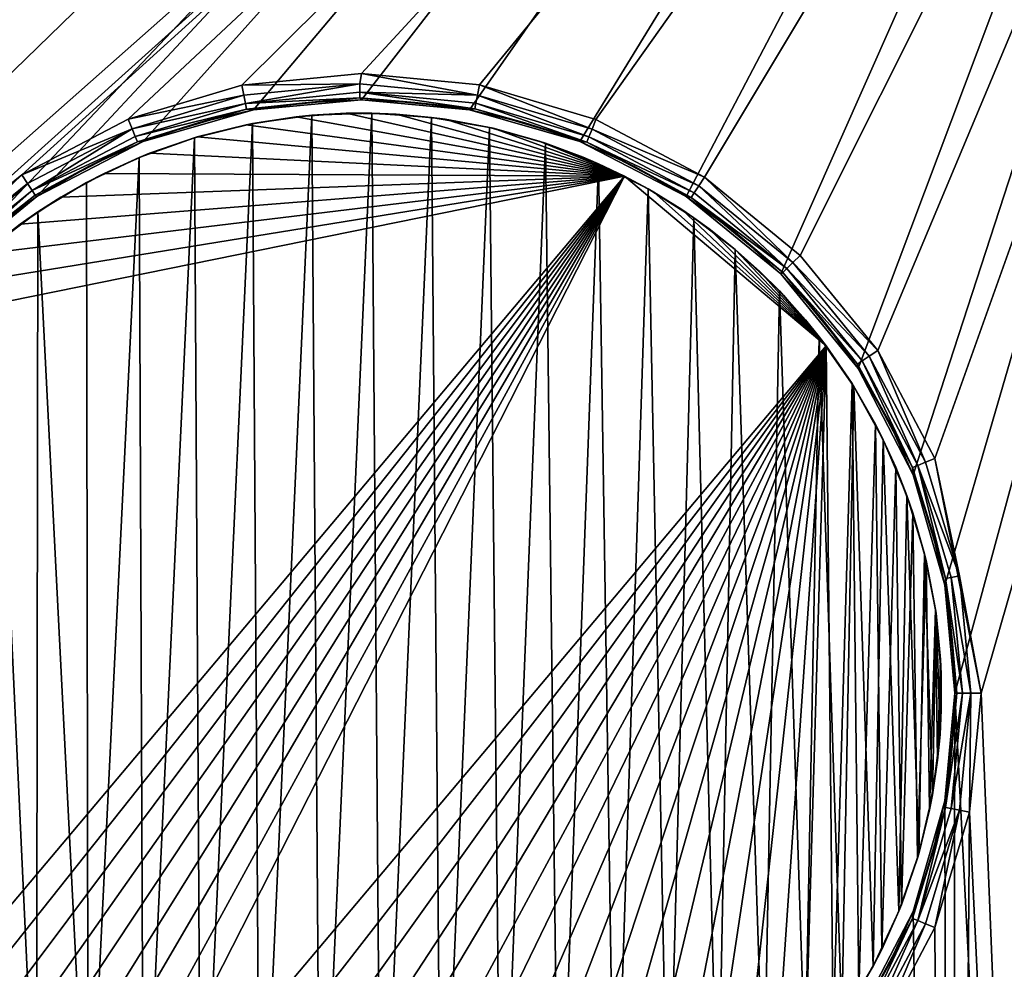
# Model space of a CAD drawing. Units: inches. Extents: x 0 to 35.5, y -35.4 to 0.
# Drawn here: x 7.2 to 7.5, y -24.3 to -24.1 of the extents above; entities that cross this region are included whole.
import ezdxf

# ---------------------------------------------------------------- set-up
doc = ezdxf.new("R2010")
doc.units = ezdxf.units.IN
doc.header["$MEASUREMENT"] = 0
doc.layers.add('72_EGR_BASE_CUSTOMARTICLE', color=7, linetype='Continuous')
doc.layers.add('SKP_Layer 01_D3G', color=7, linetype='Continuous')

# ---------------------------------------------------------------- blocks, each defined once
blk = doc.blocks.new('3e800f50-e673-437e-bf34-05a8659aa9f2')
at = {"layer": 'SKP_Layer 01_D3G', "color": 7, "true_color": 0xffffff}
for points in [[(-17.63654, -17.6378, 27.95276), (-17.63654, -5.98425, 27.95276), (17.63654, -5.98425, 27.95276)], [(-17.63654, -5.98425, 28.74016), (17.63654, -17.6378, 28.74016), (17.63654, -5.98425, 28.74016)], [(-17.63654, -17.6378, 27.95276), (17.63654, -5.98425, 27.95276), (17.63654, -17.6378, 27.95276)], [(-17.63654, -5.98425, 28.74016), (-17.63654, -17.6378, 28.74016), (17.63654, -17.6378, 28.74016)]]:
    blk.add_3dface(points, dxfattribs=at)
blk = doc.blocks.new('283fc9a9-9864-429d-b07a-db8481ba773d')
at = {"layer": 'SKP_Layer 01_D3G', "color": 0}
for points in [[(-11.2126, -6.15613, 0.72301), (-10.04724, -5.91159, 0.72301), (-10.96309, -6.38715, 0.72301)], [(-10.96309, -6.38715, 0.72301), (-10.04724, -5.91159, 0.72301), (-10.93135, -6.37071, 0.72301)], [(-10.93135, -6.37071, 0.72301), (-10.04724, -5.91159, 0.72301), (-10.89838, -6.36123, 0.72301)], [(-10.89838, -6.36123, 0.72301), (-10.04724, -5.91159, 0.72301), (-10.86614, -6.35827, 0.72301)], [(-10.86614, -6.35827, 0.72301), (-10.04724, -5.91159, 0.72301), (-10.8339, -6.36123, 0.72301)], [(-10.8339, -6.36123, 0.72301), (-10.04724, -5.91159, 0.72301), (-10.80093, -6.37071, 0.72301)], [(-10.80093, -6.37071, 0.72301), (-10.04724, -5.91159, 0.72301), (-10.7692, -6.38715, 0.72301)], [(-10.7692, -6.38715, 0.72301), (-10.04724, -5.91159, 0.72301), (-10.74087, -6.41016, 0.72301)], [(-10.74087, -6.41016, 0.72301), (-10.04724, -5.91159, 0.72301), (-10.71786, -6.43849, 0.72301)], [(-10.71786, -6.43849, 0.72301), (-10.04724, -5.91159, 0.72301), (-10.70141, -6.47022, 0.72301)], [(-10.70141, -6.47022, 0.72301), (-10.04724, -5.91159, 0.72301), (-10.69193, -6.50319, 0.72301)], [(-10.69193, -6.50319, 0.72301), (-10.04724, -5.91159, 0.72301), (-10.68898, -6.53543, 0.72301)], [(-10.68898, -6.53543, 0.72301), (-10.04724, -5.91159, 0.72301), (-10.51898, -6.41016, 0.72301)], [(-10.51898, -6.41016, 0.72301), (-10.04724, -5.91159, 0.72301), (-10.49065, -6.38715, 0.72301)], [(-10.49065, -6.38715, 0.72301), (-10.04724, -5.91159, 0.72301), (-10.45891, -6.37071, 0.72301)], [(-10.45891, -6.37071, 0.72301), (-10.04724, -5.91159, 0.72301), (-10.42594, -6.36123, 0.72301)], [(-10.42594, -6.36123, 0.72301), (-10.04724, -5.91159, 0.72301), (-10.3937, -6.35827, 0.72301)], [(-10.3937, -6.35827, 0.72301), (-10.04724, -5.91159, 0.72301), (-10.36146, -6.36123, 0.72301)], [(-10.36146, -6.36123, 0.72301), (-10.04724, -5.91159, 0.72301), (-10.32849, -6.37071, 0.72301)], [(-10.32849, -6.37071, 0.72301), (-10.04724, -5.91159, 0.72301), (-10.29676, -6.38715, 0.72301)], [(-10.29676, -6.38715, 0.72301), (-10.04724, -5.91159, 0.72301), (-10.26843, -6.41016, 0.72301)], [(-10.26843, -6.41016, 0.72301), (-10.04724, -5.91159, 0.72301), (-10.24541, -6.43849, 0.72301)], [(-10.24541, -6.43849, 0.72301), (-10.04724, -5.91159, 0.72301), (-10.22897, -6.47022, 0.72301)], [(-10.22897, -6.47022, 0.72301), (-10.04724, -5.91159, 0.72301), (-10.21949, -6.50319, 0.72301)], [(-10.21949, -6.50319, 0.72301), (-10.04724, -5.91159, 0.72301), (-10.21654, -6.53543, 0.72301)], [(-10.21654, -6.53543, 0.72301), (-10.04724, -5.91159, 0.72301), (-10.1795, -7.2594, 0.72301)], [(-11.2126, -5.97458, 0.81417), (-10.93583, -6.36403, 0.81417), (-10.04724, -5.97458, 0.81417)], [(-10.04724, -5.97458, 0.81417), (-10.93583, -6.36403, 0.81417), (-10.90189, -6.35387, 0.81417)], [(-10.04724, -5.97458, 0.81417), (-10.90189, -6.35387, 0.81417), (-10.86614, -6.3504, 0.81417)], [(-10.04724, -5.97458, 0.81417), (-10.86614, -6.3504, 0.81417), (-10.83093, -6.35379, 0.81417)], [(-10.04724, -5.97458, 0.81417), (-10.83093, -6.35379, 0.81417), (-10.79614, -6.36413, 0.81417)], [(-10.04724, -5.97458, 0.81417), (-10.79614, -6.36413, 0.81417), (-10.76372, -6.38134, 0.81417)], [(-10.04724, -5.97458, 0.81417), (-10.76372, -6.38134, 0.81417), (-10.73519, -6.40468, 0.81417)], [(-10.04724, -5.97458, 0.81417), (-10.73519, -6.40468, 0.81417), (-10.71196, -6.43315, 0.81417)], [(-10.04724, -5.97458, 0.81417), (-10.71196, -6.43315, 0.81417), (-10.69489, -6.46535, 0.81417)], [(-10.04724, -5.97458, 0.81417), (-10.69489, -6.46535, 0.81417), (-10.6811, -6.53543, 0.81417)], [(-10.04724, -5.97458, 0.81417), (-10.6811, -6.53543, 0.81417), (-10.5234, -6.40344, 0.81417)], [(-10.04724, -5.97458, 0.81417), (-10.5234, -6.40344, 0.81417), (-10.49512, -6.38067, 0.81417)], [(-10.04724, -5.97458, 0.81417), (-10.49512, -6.38067, 0.81417), (-10.46339, -6.36403, 0.81417)], [(-10.04724, -5.97458, 0.81417), (-10.46339, -6.36403, 0.81417), (-10.42945, -6.35387, 0.81417)], [(-10.04724, -5.97458, 0.81417), (-10.42945, -6.35387, 0.81417), (-10.3937, -6.3504, 0.81417)], [(-10.04724, -5.97458, 0.81417), (-10.3937, -6.3504, 0.81417), (-10.35849, -6.35379, 0.81417)], [(-10.04724, -5.97458, 0.81417), (-10.35849, -6.35379, 0.81417), (-10.3237, -6.36413, 0.81417)], [(-10.04724, -5.97458, 0.81417), (-10.3237, -6.36413, 0.81417), (-10.29128, -6.38134, 0.81417)], [(-10.04724, -5.97458, 0.81417), (-10.29128, -6.38134, 0.81417), (-10.26274, -6.40468, 0.81417)], [(-10.04724, -5.97458, 0.81417), (-10.26274, -6.40468, 0.81417), (-10.23952, -6.43315, 0.81417)], [(-10.04724, -5.97458, 0.81417), (-10.23952, -6.43315, 0.81417), (-10.22245, -6.46535, 0.81417)], [(-10.04724, -5.97458, 0.81417), (-10.22245, -6.46535, 0.81417), (-10.20866, -6.53543, 0.81417)], [(-10.04724, -5.97458, 0.81417), (-10.20866, -6.53543, 0.81417), (-10.1795, -7.2594, 0.81417)], [(-10.3937, -6.3504, 0.81417), (-10.42945, -6.35387, 0.81417), (-10.39418, -6.35346, 0.81355)], [(-10.35907, -6.3568, 0.81355), (-10.3937, -6.3504, 0.81417), (-10.39418, -6.35346, 0.81355)], [(-10.35849, -6.35379, 0.81417), (-10.3937, -6.3504, 0.81417), (-10.35907, -6.3568, 0.81355)], [(-10.42886, -6.35687, 0.81355), (-10.42945, -6.35387, 0.81417), (-10.46339, -6.36403, 0.81417)], [(-10.39418, -6.35346, 0.81355), (-10.42945, -6.35387, 0.81417), (-10.42886, -6.35687, 0.81355)], [(-10.39418, -6.35346, 0.81355), (-10.42886, -6.35687, 0.81355), (-10.42838, -6.35933, 0.81187)], [(-10.39417, -6.35596, 0.81187), (-10.39418, -6.35346, 0.81355), (-10.42838, -6.35933, 0.81187)], [(-10.35907, -6.3568, 0.81355), (-10.39418, -6.35346, 0.81355), (-10.39417, -6.35596, 0.81187)], [(-10.32486, -6.36697, 0.81355), (-10.35849, -6.35379, 0.81417), (-10.35907, -6.3568, 0.81355)], [(-10.3237, -6.36413, 0.81417), (-10.35849, -6.35379, 0.81417), (-10.32486, -6.36697, 0.81355)], [(-10.42886, -6.35687, 0.81355), (-10.46339, -6.36403, 0.81417), (-10.46224, -6.36687, 0.81355)], [(-10.42838, -6.35933, 0.81187), (-10.42886, -6.35687, 0.81355), (-10.46224, -6.36687, 0.81355)], [(-10.42838, -6.35933, 0.81187), (-10.39417, -6.35765, 0.80937), (-10.39417, -6.35596, 0.81187)], [(-10.42838, -6.35933, 0.81187), (-10.42805, -6.36099, 0.80937), (-10.39417, -6.35765, 0.80937)], [(-10.42805, -6.36099, 0.80937), (-10.40962, -6.35898, 0.8063), (-10.39417, -6.35765, 0.80937)], [(-10.39417, -6.35765, 0.80937), (-10.40962, -6.35898, 0.8063), (-10.3937, -6.35827, 0.8063)], [(-10.39417, -6.35596, 0.81187), (-10.39417, -6.35765, 0.80937), (-10.35987, -6.36091, 0.80937)], [(-10.39417, -6.35596, 0.81187), (-10.35987, -6.36091, 0.80937), (-10.35955, -6.35925, 0.81187)], [(-10.35907, -6.3568, 0.81355), (-10.39417, -6.35596, 0.81187), (-10.35955, -6.35925, 0.81187)], [(-10.39417, -6.35765, 0.80937), (-10.37778, -6.35898, 0.8063), (-10.35987, -6.36091, 0.80937)], [(-10.39417, -6.35765, 0.80937), (-10.3937, -6.35827, 0.8063), (-10.37778, -6.35898, 0.8063)], [(-10.32581, -6.36929, 0.81187), (-10.35907, -6.3568, 0.81355), (-10.35955, -6.35925, 0.81187)], [(-10.32486, -6.36697, 0.81355), (-10.35907, -6.3568, 0.81355), (-10.32581, -6.36929, 0.81187)], [(-10.42838, -6.35933, 0.81187), (-10.46224, -6.36687, 0.81355), (-10.4613, -6.36919, 0.81187)], [(-10.4613, -6.36919, 0.81187), (-10.42805, -6.36099, 0.80937), (-10.42838, -6.35933, 0.81187)], [(-10.42805, -6.36099, 0.80937), (-10.42594, -6.36123, 0.8063), (-10.40962, -6.35898, 0.8063)], [(-10.40962, -6.35898, 0.8063), (-10.42594, -6.36123, 0.72301), (-10.3937, -6.35827, 0.72301)], [(-10.42594, -6.36123, 0.8063), (-10.42594, -6.36123, 0.72301), (-10.40962, -6.35898, 0.8063)], [(-10.40962, -6.35898, 0.8063), (-10.3937, -6.35827, 0.72301), (-10.3937, -6.35827, 0.8063)], [(-10.37778, -6.35898, 0.8063), (-10.3937, -6.35827, 0.72301), (-10.36146, -6.36123, 0.72301)], [(-10.3937, -6.35827, 0.8063), (-10.3937, -6.35827, 0.72301), (-10.37778, -6.35898, 0.8063)], [(-10.37778, -6.35898, 0.8063), (-10.36146, -6.36123, 0.72301), (-10.36146, -6.36123, 0.8063)], [(-10.35987, -6.36091, 0.80937), (-10.37778, -6.35898, 0.8063), (-10.36146, -6.36123, 0.8063)], [(-10.35955, -6.35925, 0.81187), (-10.35987, -6.36091, 0.80937), (-10.32645, -6.37085, 0.80937)], [(-10.35955, -6.35925, 0.81187), (-10.32645, -6.37085, 0.80937), (-10.32581, -6.36929, 0.81187)], [(-10.4613, -6.36919, 0.81187), (-10.46066, -6.37075, 0.80937), (-10.42805, -6.36099, 0.80937)], [(-10.46066, -6.37075, 0.80937), (-10.44245, -6.36511, 0.8063), (-10.42805, -6.36099, 0.80937)], [(-10.44245, -6.36511, 0.8063), (-10.45891, -6.37071, 0.72301), (-10.42594, -6.36123, 0.72301)], [(-10.42805, -6.36099, 0.80937), (-10.44245, -6.36511, 0.8063), (-10.42594, -6.36123, 0.8063)], [(-10.44245, -6.36511, 0.8063), (-10.42594, -6.36123, 0.72301), (-10.42594, -6.36123, 0.8063)], [(-10.42814, -6.36566, 0.81217), (-10.31515, -6.38104, 0.81217), (-10.41325, -6.36331, 0.81217)], [(-10.41325, -6.36331, 0.81217), (-10.42624, -6.36529, 0.72301), (-10.42814, -6.36566, 0.81217)], [(-10.42408, -6.70598, 0.72301), (-10.42624, -6.36529, 0.72301), (-10.4085, -6.36284, 0.72301)], [(-10.41325, -6.36331, 0.81217), (-10.4085, -6.36284, 0.72301), (-10.42624, -6.36529, 0.72301)], [(-10.42408, -6.70598, 0.72301), (-10.4085, -6.36284, 0.72301), (-10.40609, -6.70822, 0.72301)], [(-10.41325, -6.36331, 0.81217), (-10.31515, -6.38104, 0.81217), (-10.39826, -6.36226, 0.81217)], [(-10.39826, -6.36226, 0.81217), (-10.4085, -6.36284, 0.72301), (-10.41325, -6.36331, 0.81217)], [(-10.40609, -6.70822, 0.72301), (-10.4085, -6.36284, 0.72301), (-10.39059, -6.36223, 0.72301)], [(-10.39826, -6.36226, 0.81217), (-10.39059, -6.36223, 0.72301), (-10.4085, -6.36284, 0.72301)], [(-10.40609, -6.70822, 0.72301), (-10.39059, -6.36223, 0.72301), (-10.38796, -6.70857, 0.72301)], [(-10.38335, -6.36251, 0.81217), (-10.39059, -6.36223, 0.72301), (-10.39826, -6.36226, 0.81217)], [(-10.39826, -6.36226, 0.81217), (-10.31515, -6.38104, 0.81217), (-10.38335, -6.36251, 0.81217)], [(-10.38796, -6.70857, 0.72301), (-10.39059, -6.36223, 0.72301), (-10.37282, -6.36347, 0.72301)], [(-10.38335, -6.36251, 0.81217), (-10.37282, -6.36347, 0.72301), (-10.39059, -6.36223, 0.72301)], [(-10.38796, -6.70857, 0.72301), (-10.37282, -6.36347, 0.72301), (-10.36989, -6.70702, 0.72301)], [(-10.38335, -6.36251, 0.81217), (-10.31515, -6.38104, 0.81217), (-10.36869, -6.36402, 0.81217)], [(-10.36869, -6.36402, 0.81217), (-10.37282, -6.36347, 0.72301), (-10.38335, -6.36251, 0.81217)], [(-10.36989, -6.70702, 0.72301), (-10.37282, -6.36347, 0.72301), (-10.35545, -6.36648, 0.72301)], [(-10.36869, -6.36402, 0.81217), (-10.35545, -6.36648, 0.72301), (-10.37282, -6.36347, 0.72301)], [(-10.35987, -6.36091, 0.80937), (-10.36146, -6.36123, 0.8063), (-10.34495, -6.36511, 0.8063)], [(-10.34495, -6.36511, 0.8063), (-10.36146, -6.36123, 0.72301), (-10.32849, -6.37071, 0.72301)], [(-10.36146, -6.36123, 0.8063), (-10.36146, -6.36123, 0.72301), (-10.34495, -6.36511, 0.8063)], [(-10.35987, -6.36091, 0.80937), (-10.34495, -6.36511, 0.8063), (-10.32645, -6.37085, 0.80937)], [(-10.46224, -6.36687, 0.81355), (-10.46339, -6.36403, 0.81417), (-10.49512, -6.38067, 0.81417)], [(-10.46066, -6.37075, 0.80937), (-10.45891, -6.37071, 0.8063), (-10.44245, -6.36511, 0.8063)], [(-10.45891, -6.37071, 0.8063), (-10.45891, -6.37071, 0.72301), (-10.44245, -6.36511, 0.8063)], [(-10.44174, -6.70187, 0.72301), (-10.44355, -6.36953, 0.72301), (-10.42624, -6.36529, 0.72301)], [(-10.42814, -6.36566, 0.81217), (-10.42624, -6.36529, 0.72301), (-10.44355, -6.36953, 0.72301)], [(-10.42814, -6.36566, 0.81217), (-10.44355, -6.36953, 0.72301), (-10.44278, -6.3693, 0.81217)], [(-10.44278, -6.3693, 0.81217), (-10.31515, -6.38104, 0.81217), (-10.42814, -6.36566, 0.81217)], [(-10.44174, -6.70187, 0.72301), (-10.42624, -6.36529, 0.72301), (-10.42408, -6.70598, 0.72301)], [(-10.36989, -6.70702, 0.72301), (-10.35545, -6.36648, 0.72301), (-10.35209, -6.70359, 0.72301)], [(-10.36869, -6.36402, 0.81217), (-10.31515, -6.38104, 0.81217), (-10.35441, -6.36672, 0.81217)], [(-10.35441, -6.36672, 0.81217), (-10.35545, -6.36648, 0.72301), (-10.36869, -6.36402, 0.81217)], [(-10.35209, -6.70359, 0.72301), (-10.35545, -6.36648, 0.72301), (-10.33873, -6.37116, 0.72301)], [(-10.34065, -6.37053, 0.81217), (-10.35545, -6.36648, 0.72301), (-10.35441, -6.36672, 0.81217)], [(-10.34065, -6.37053, 0.81217), (-10.33873, -6.37116, 0.72301), (-10.35545, -6.36648, 0.72301)], [(-10.35441, -6.36672, 0.81217), (-10.31515, -6.38104, 0.81217), (-10.34065, -6.37053, 0.81217)], [(-10.34495, -6.36511, 0.8063), (-10.32849, -6.37071, 0.72301), (-10.32849, -6.37071, 0.8063)], [(-10.32645, -6.37085, 0.80937), (-10.34495, -6.36511, 0.8063), (-10.32849, -6.37071, 0.8063)], [(-10.29128, -6.38134, 0.81417), (-10.3237, -6.36413, 0.81417), (-10.32486, -6.36697, 0.81355)], [(-10.46224, -6.36687, 0.81355), (-10.49512, -6.38067, 0.81417), (-10.49344, -6.38324, 0.81355)], [(-10.46224, -6.36687, 0.81355), (-10.49344, -6.38324, 0.81355), (-10.49207, -6.38533, 0.81187)], [(-10.4613, -6.36919, 0.81187), (-10.46224, -6.36687, 0.81355), (-10.49207, -6.38533, 0.81187)], [(-10.49207, -6.38533, 0.81187), (-10.46066, -6.37075, 0.80937), (-10.4613, -6.36919, 0.81187)], [(-10.45887, -6.69593, 0.72301), (-10.46016, -6.37546, 0.72301), (-10.44355, -6.36953, 0.72301)], [(-10.45699, -6.37418, 0.81217), (-10.44355, -6.36953, 0.72301), (-10.46016, -6.37546, 0.72301)], [(-10.45887, -6.69593, 0.72301), (-10.44355, -6.36953, 0.72301), (-10.44174, -6.70187, 0.72301)], [(-10.45699, -6.37418, 0.81217), (-10.31515, -6.38104, 0.81217), (-10.44278, -6.3693, 0.81217)], [(-10.44278, -6.3693, 0.81217), (-10.44355, -6.36953, 0.72301), (-10.45699, -6.37418, 0.81217)], [(-10.32581, -6.36929, 0.81187), (-10.32645, -6.37085, 0.80937), (-10.29436, -6.38598, 0.81187)], [(-10.29297, -6.38389, 0.81355), (-10.32486, -6.36697, 0.81355), (-10.32581, -6.36929, 0.81187)], [(-10.29297, -6.38389, 0.81355), (-10.32581, -6.36929, 0.81187), (-10.29436, -6.38598, 0.81187)], [(-10.29128, -6.38134, 0.81417), (-10.32486, -6.36697, 0.81355), (-10.29297, -6.38389, 0.81355)], [(-10.49207, -6.38533, 0.81187), (-10.49115, -6.38674, 0.80937), (-10.46066, -6.37075, 0.80937)], [(-10.49115, -6.38674, 0.80937), (-10.47507, -6.37806, 0.8063), (-10.46066, -6.37075, 0.80937)], [(-10.47507, -6.37806, 0.8063), (-10.49065, -6.38715, 0.72301), (-10.45891, -6.37071, 0.72301)], [(-10.47507, -6.37806, 0.8063), (-10.45891, -6.37071, 0.72301), (-10.45891, -6.37071, 0.8063)], [(-10.46066, -6.37075, 0.80937), (-10.47507, -6.37806, 0.8063), (-10.45891, -6.37071, 0.8063)], [(-10.35209, -6.70359, 0.72301), (-10.33873, -6.37116, 0.72301), (-10.33474, -6.69832, 0.72301)], [(-10.34065, -6.37053, 0.81217), (-10.31515, -6.38104, 0.81217), (-10.32754, -6.37534, 0.81217)], [(-10.32754, -6.37534, 0.81217), (-10.33873, -6.37116, 0.72301), (-10.34065, -6.37053, 0.81217)], [(-10.33474, -6.69832, 0.72301), (-10.33873, -6.37116, 0.72301), (-10.32289, -6.37734, 0.72301)], [(-10.32754, -6.37534, 0.81217), (-10.32289, -6.37734, 0.72301), (-10.33873, -6.37116, 0.72301)], [(-10.31233, -6.37806, 0.8063), (-10.32849, -6.37071, 0.72301), (-10.29676, -6.38715, 0.72301)], [(-10.32849, -6.37071, 0.8063), (-10.32849, -6.37071, 0.72301), (-10.31233, -6.37806, 0.8063)], [(-10.32645, -6.37085, 0.80937), (-10.32849, -6.37071, 0.8063), (-10.31233, -6.37806, 0.8063)], [(-10.32645, -6.37085, 0.80937), (-10.31233, -6.37806, 0.8063), (-10.29529, -6.38738, 0.80937)], [(-10.29436, -6.38598, 0.81187), (-10.32645, -6.37085, 0.80937), (-10.29529, -6.38738, 0.80937)], [(-10.4753, -6.68824, 0.72301), (-10.47583, -6.38291, 0.72301), (-10.46016, -6.37546, 0.72301)], [(-10.47062, -6.38022, 0.81217), (-10.46016, -6.37546, 0.72301), (-10.47583, -6.38291, 0.72301)], [(-10.4753, -6.68824, 0.72301), (-10.46016, -6.37546, 0.72301), (-10.45887, -6.69593, 0.72301)], [(-10.47062, -6.38022, 0.81217), (-10.31515, -6.38104, 0.81217), (-10.45699, -6.37418, 0.81217)], [(-10.45699, -6.37418, 0.81217), (-10.46016, -6.37546, 0.72301), (-10.47062, -6.38022, 0.81217)], [(-10.31515, -6.38104, 0.81217), (-10.31515, -6.38104, 0.80327), (-10.32754, -6.37534, 0.81217)], [(-10.32754, -6.37534, 0.81217), (-10.31515, -6.38104, 0.80327), (-10.32289, -6.37734, 0.72301)], [(-10.49115, -6.38674, 0.80937), (-10.49065, -6.38715, 0.8063), (-10.47507, -6.37806, 0.8063)], [(-10.49065, -6.38715, 0.8063), (-10.49065, -6.38715, 0.72301), (-10.47507, -6.37806, 0.8063)], [(-10.33474, -6.69832, 0.72301), (-10.32289, -6.37734, 0.72301), (-10.31804, -6.69126, 0.72301)], [(-10.31804, -6.69126, 0.72301), (-10.32289, -6.37734, 0.72301), (-10.30809, -6.38483, 0.72301)], [(-10.31515, -6.38104, 0.80327), (-10.30809, -6.38483, 0.72301), (-10.32289, -6.37734, 0.72301)], [(-10.31233, -6.37806, 0.8063), (-10.29676, -6.38715, 0.72301), (-10.29676, -6.38715, 0.8063)], [(-10.29529, -6.38738, 0.80937), (-10.31233, -6.37806, 0.8063), (-10.29676, -6.38715, 0.8063)], [(-10.31515, -6.38104, 0.80327), (-10.53248, -6.63911, 0.81217), (-10.53248, -6.63911, 0.80327)], [(-10.52631, -6.64689, 0.80327), (-10.31515, -6.38104, 0.80327), (-10.53248, -6.63911, 0.80327)], [(-10.53248, -6.63911, 0.81217), (-10.31515, -6.38104, 0.80327), (-10.31515, -6.38104, 0.81217)], [(-10.5262, -6.42385, 0.81217), (-10.53248, -6.63911, 0.81217), (-10.31515, -6.38104, 0.81217)], [(-10.31515, -6.38104, 0.80327), (-10.52631, -6.64689, 0.80327), (-10.51971, -6.6543, 0.80327)], [(-10.5262, -6.42385, 0.81217), (-10.31515, -6.38104, 0.81217), (-10.51702, -6.41378, 0.81217)], [(-10.49512, -6.38067, 0.81417), (-10.5234, -6.40344, 0.81417), (-10.52125, -6.40562, 0.81355)], [(-10.49344, -6.38324, 0.81355), (-10.49512, -6.38067, 0.81417), (-10.52125, -6.40562, 0.81355)], [(-10.31515, -6.38104, 0.80327), (-10.51971, -6.6543, 0.80327), (-10.51269, -6.66133, 0.80327)], [(-10.51702, -6.41378, 0.81217), (-10.31515, -6.38104, 0.81217), (-10.50682, -6.40424, 0.81217)], [(-10.31515, -6.38104, 0.80327), (-10.51269, -6.66133, 0.80327), (-10.50528, -6.66794, 0.80327)], [(-10.50682, -6.40424, 0.81217), (-10.31515, -6.38104, 0.81217), (-10.49564, -6.39537, 0.81217)], [(-10.31515, -6.38104, 0.80327), (-10.50528, -6.66794, 0.80327), (-10.49751, -6.67411, 0.80327)], [(-10.31515, -6.38104, 0.80327), (-10.49751, -6.67411, 0.80327), (-10.48939, -6.67983, 0.80327)], [(-10.49564, -6.39537, 0.81217), (-10.31515, -6.38104, 0.81217), (-10.48354, -6.38732, 0.81217)], [(-10.31515, -6.38104, 0.80327), (-10.48939, -6.67983, 0.80327), (-10.48096, -6.68508, 0.80327)], [(-10.48354, -6.38732, 0.81217), (-10.31515, -6.38104, 0.81217), (-10.47062, -6.38022, 0.81217)], [(-10.47062, -6.38022, 0.81217), (-10.47583, -6.38291, 0.72301), (-10.48354, -6.38732, 0.81217)], [(-10.31515, -6.38104, 0.80327), (-10.48096, -6.68508, 0.80327), (-10.47225, -6.68983, 0.80327)], [(-10.31515, -6.38104, 0.80327), (-10.47225, -6.68983, 0.80327), (-10.25493, -6.43175, 0.80327)], [(-10.31515, -6.38104, 0.80327), (-10.25493, -6.43175, 0.80327), (-10.30644, -6.38579, 0.80327)], [(-10.30644, -6.38579, 0.80327), (-10.30809, -6.38483, 0.72301), (-10.31515, -6.38104, 0.80327)], [(-10.26491, -6.40685, 0.81355), (-10.29128, -6.38134, 0.81417), (-10.29297, -6.38389, 0.81355)], [(-10.26274, -6.40468, 0.81417), (-10.29128, -6.38134, 0.81417), (-10.26491, -6.40685, 0.81355)], [(-10.49344, -6.38324, 0.81355), (-10.52125, -6.40562, 0.81355), (-10.5195, -6.40741, 0.81187)], [(-10.49207, -6.38533, 0.81187), (-10.49344, -6.38324, 0.81355), (-10.5195, -6.40741, 0.81187)], [(-10.4753, -6.68824, 0.72301), (-10.49039, -6.3917, 0.72301), (-10.47583, -6.38291, 0.72301)], [(-10.48354, -6.38732, 0.81217), (-10.47583, -6.38291, 0.72301), (-10.49039, -6.3917, 0.72301)], [(-10.26669, -6.40861, 0.81187), (-10.29297, -6.38389, 0.81355), (-10.29436, -6.38598, 0.81187)], [(-10.26491, -6.40685, 0.81355), (-10.29297, -6.38389, 0.81355), (-10.26669, -6.40861, 0.81187)], [(-10.5195, -6.40741, 0.81187), (-10.51832, -6.40861, 0.80937), (-10.49207, -6.38533, 0.81187)], [(-10.50537, -6.39789, 0.8063), (-10.51898, -6.41016, 0.72301), (-10.49065, -6.38715, 0.72301)], [(-10.49207, -6.38533, 0.81187), (-10.51832, -6.40861, 0.80937), (-10.49115, -6.38674, 0.80937)], [(-10.51832, -6.40861, 0.80937), (-10.50537, -6.39789, 0.8063), (-10.49115, -6.38674, 0.80937)], [(-10.49115, -6.38674, 0.80937), (-10.50537, -6.39789, 0.8063), (-10.49065, -6.38715, 0.8063)], [(-10.50537, -6.39789, 0.8063), (-10.49065, -6.38715, 0.72301), (-10.49065, -6.38715, 0.8063)], [(-10.48354, -6.38732, 0.81217), (-10.49039, -6.3917, 0.72301), (-10.49564, -6.39537, 0.81217)], [(-10.31804, -6.69126, 0.72301), (-10.30809, -6.38483, 0.72301), (-10.30216, -6.6825, 0.72301)], [(-10.30216, -6.6825, 0.72301), (-10.30809, -6.38483, 0.72301), (-10.29448, -6.39344, 0.72301)], [(-10.29801, -6.39103, 0.80327), (-10.29448, -6.39344, 0.72301), (-10.30809, -6.38483, 0.72301)], [(-10.29801, -6.39103, 0.80327), (-10.30809, -6.38483, 0.72301), (-10.30644, -6.38579, 0.80327)], [(-10.30644, -6.38579, 0.80327), (-10.25493, -6.43175, 0.80327), (-10.29801, -6.39103, 0.80327)], [(-10.29676, -6.38715, 0.8063), (-10.29676, -6.38715, 0.72301), (-10.28204, -6.39789, 0.8063)], [(-10.28204, -6.39789, 0.8063), (-10.29676, -6.38715, 0.72301), (-10.26843, -6.41016, 0.72301)], [(-10.29529, -6.38738, 0.80937), (-10.29676, -6.38715, 0.8063), (-10.28204, -6.39789, 0.8063)], [(-10.29436, -6.38598, 0.81187), (-10.29529, -6.38738, 0.80937), (-10.26669, -6.40861, 0.81187)], [(-10.29529, -6.38738, 0.80937), (-10.28204, -6.39789, 0.8063), (-10.26788, -6.40981, 0.80937)], [(-10.26669, -6.40861, 0.81187), (-10.29529, -6.38738, 0.80937), (-10.26788, -6.40981, 0.80937)], [(-10.49082, -6.67888, 0.72301), (-10.50369, -6.4016, 0.72301), (-10.49039, -6.3917, 0.72301)], [(-10.49564, -6.39537, 0.81217), (-10.49039, -6.3917, 0.72301), (-10.50369, -6.4016, 0.72301)], [(-10.49082, -6.67888, 0.72301), (-10.49039, -6.3917, 0.72301), (-10.4753, -6.68824, 0.72301)], [(-10.29801, -6.39103, 0.80327), (-10.25493, -6.43175, 0.80327), (-10.28989, -6.39675, 0.80327)], [(-10.28989, -6.39675, 0.80327), (-10.29448, -6.39344, 0.72301), (-10.29801, -6.39103, 0.80327)], [(-10.49564, -6.39537, 0.81217), (-10.50369, -6.4016, 0.72301), (-10.50682, -6.40424, 0.81217)], [(-10.30216, -6.6825, 0.72301), (-10.29448, -6.39344, 0.72301), (-10.28729, -6.67213, 0.72301)], [(-10.28729, -6.67213, 0.72301), (-10.29448, -6.39344, 0.72301), (-10.28212, -6.40293, 0.72301)], [(-10.28989, -6.39675, 0.80327), (-10.28212, -6.40293, 0.76314), (-10.29448, -6.39344, 0.72301)], [(-10.28212, -6.40293, 0.76314), (-10.28212, -6.40293, 0.72301), (-10.29448, -6.39344, 0.72301)], [(-10.28989, -6.39675, 0.80327), (-10.25493, -6.43175, 0.80327), (-10.28212, -6.40293, 0.80327)], [(-10.28212, -6.40293, 0.80327), (-10.28212, -6.40293, 0.76314), (-10.28989, -6.39675, 0.80327)], [(-10.28204, -6.39789, 0.8063), (-10.26843, -6.41016, 0.72301), (-10.26843, -6.41016, 0.8063)], [(-10.26788, -6.40981, 0.80937), (-10.28204, -6.39789, 0.8063), (-10.26843, -6.41016, 0.8063)], [(-10.50528, -6.66794, 0.72301), (-10.50369, -6.4016, 0.72301), (-10.49082, -6.67888, 0.72301)], [(-10.28729, -6.67213, 0.72301), (-10.28212, -6.40293, 0.72301), (-10.27358, -6.66025, 0.72301)], [(-10.27358, -6.66025, 0.72301), (-10.28212, -6.40293, 0.72301), (-10.26888, -6.41532, 0.72301)], [(-10.28212, -6.40293, 0.80327), (-10.25493, -6.43175, 0.80327), (-10.27471, -6.40954, 0.80327)], [(-10.27471, -6.40954, 0.80327), (-10.28212, -6.40293, 0.76314), (-10.28212, -6.40293, 0.80327)], [(-10.28212, -6.40293, 0.76314), (-10.26888, -6.41532, 0.72301), (-10.28212, -6.40293, 0.72301)], [(-10.27471, -6.40954, 0.80327), (-10.26888, -6.41532, 0.72301), (-10.28212, -6.40293, 0.76314)], [(-10.23952, -6.43315, 0.81417), (-10.26274, -6.40468, 0.81417), (-10.26491, -6.40685, 0.81355)], [(-10.24207, -6.43484, 0.81355), (-10.26491, -6.40685, 0.81355), (-10.26669, -6.40861, 0.81187)], [(-10.23952, -6.43315, 0.81417), (-10.26491, -6.40685, 0.81355), (-10.24207, -6.43484, 0.81355)], [(-10.27471, -6.40954, 0.80327), (-10.25493, -6.43175, 0.80327), (-10.26769, -6.41656, 0.80327)], [(-10.27471, -6.40954, 0.80327), (-10.26769, -6.41656, 0.80327), (-10.26888, -6.41532, 0.72301)], [(-10.26788, -6.40981, 0.80937), (-10.26843, -6.41016, 0.8063), (-10.25616, -6.42377, 0.8063)], [(-10.26843, -6.41016, 0.72301), (-10.24541, -6.43849, 0.72301), (-10.25616, -6.42377, 0.8063)], [(-10.26843, -6.41016, 0.72301), (-10.25616, -6.42377, 0.8063), (-10.26843, -6.41016, 0.8063)], [(-10.26669, -6.40861, 0.81187), (-10.26788, -6.40981, 0.80937), (-10.24416, -6.43623, 0.81187)], [(-10.26788, -6.40981, 0.80937), (-10.25616, -6.42377, 0.8063), (-10.24556, -6.43716, 0.80937)], [(-10.26788, -6.40981, 0.80937), (-10.24556, -6.43716, 0.80937), (-10.24416, -6.43623, 0.81187)], [(-10.24207, -6.43484, 0.81355), (-10.26669, -6.40861, 0.81187), (-10.24416, -6.43623, 0.81187)], [(-10.27358, -6.66025, 0.72301), (-10.26888, -6.41532, 0.72301), (-10.2612, -6.64701, 0.72301)], [(-10.2612, -6.64701, 0.72301), (-10.26888, -6.41532, 0.72301), (-10.25701, -6.42902, 0.72301)], [(-10.26888, -6.41532, 0.72301), (-10.26109, -6.42397, 0.80327), (-10.25701, -6.42902, 0.72301)], [(-10.26888, -6.41532, 0.72301), (-10.26769, -6.41656, 0.80327), (-10.26109, -6.42397, 0.80327)], [(-10.26769, -6.41656, 0.80327), (-10.25493, -6.43175, 0.80327), (-10.26109, -6.42397, 0.80327)], [(-10.26109, -6.42397, 0.80327), (-10.25493, -6.43175, 0.80327), (-10.25701, -6.42902, 0.72301)], [(-10.25616, -6.42377, 0.8063), (-10.24541, -6.43849, 0.72301), (-10.24541, -6.43849, 0.8063)], [(-10.25616, -6.42377, 0.8063), (-10.24541, -6.43849, 0.8063), (-10.24556, -6.43716, 0.80937)], [(-10.2612, -6.64701, 0.72301), (-10.25701, -6.42902, 0.72301), (-10.25026, -6.63255, 0.72301)], [(-10.25026, -6.63255, 0.72301), (-10.25701, -6.42902, 0.72301), (-10.24664, -6.44389, 0.72301)], [(-10.25701, -6.42902, 0.72301), (-10.25493, -6.43175, 0.80327), (-10.24664, -6.44389, 0.72301)], [(-10.25493, -6.43175, 0.81217), (-10.47225, -6.68983, 0.80327), (-10.47225, -6.68983, 0.81217)], [(-10.47225, -6.68983, 0.80327), (-10.25493, -6.43175, 0.81217), (-10.25493, -6.43175, 0.80327)], [(-10.45986, -6.69553, 0.81217), (-10.25493, -6.43175, 0.81217), (-10.47225, -6.68983, 0.81217)], [(-10.25493, -6.43175, 0.81217), (-10.45986, -6.69553, 0.81217), (-10.44675, -6.70034, 0.81217)], [(-10.25493, -6.43175, 0.81217), (-10.44675, -6.70034, 0.81217), (-10.43299, -6.70415, 0.81217)], [(-10.25493, -6.43175, 0.81217), (-10.43299, -6.70415, 0.81217), (-10.41872, -6.70685, 0.81217)], [(-10.25493, -6.43175, 0.81217), (-10.41872, -6.70685, 0.81217), (-10.40405, -6.70835, 0.81217)], [(-10.25493, -6.43175, 0.81217), (-10.40405, -6.70835, 0.81217), (-10.38914, -6.7086, 0.81217)], [(-10.25493, -6.43175, 0.81217), (-10.38914, -6.7086, 0.81217), (-10.37416, -6.70755, 0.81217)], [(-10.25493, -6.43175, 0.81217), (-10.37416, -6.70755, 0.81217), (-10.35926, -6.7052, 0.81217)], [(-10.25493, -6.43175, 0.81217), (-10.35926, -6.7052, 0.81217), (-10.34462, -6.70156, 0.81217)], [(-10.25493, -6.43175, 0.81217), (-10.34462, -6.70156, 0.81217), (-10.33042, -6.69669, 0.81217)], [(-10.25493, -6.43175, 0.81217), (-10.33042, -6.69669, 0.81217), (-10.31678, -6.69065, 0.81217)], [(-10.25493, -6.43175, 0.81217), (-10.31678, -6.69065, 0.81217), (-10.30386, -6.68354, 0.81217)], [(-10.25493, -6.43175, 0.81217), (-10.30386, -6.68354, 0.81217), (-10.29176, -6.67549, 0.81217)], [(-10.25493, -6.43175, 0.81217), (-10.29176, -6.67549, 0.81217), (-10.28058, -6.66663, 0.81217)], [(-10.25493, -6.43175, 0.81217), (-10.28058, -6.66663, 0.81217), (-10.27038, -6.65709, 0.81217)], [(-10.25493, -6.43175, 0.81217), (-10.27038, -6.65709, 0.81217), (-10.2612, -6.64701, 0.81217)], [(-10.25493, -6.43175, 0.81217), (-10.2612, -6.64701, 0.81217), (-10.25283, -6.63625, 0.81217)], [(-10.25493, -6.43175, 0.81217), (-10.25283, -6.63625, 0.81217), (-10.2472, -6.44299, 0.81217)], [(-10.25493, -6.43175, 0.80327), (-10.2472, -6.44299, 0.81217), (-10.24664, -6.44389, 0.72301)], [(-10.25493, -6.43175, 0.81217), (-10.2472, -6.44299, 0.81217), (-10.25493, -6.43175, 0.80327)], [(-10.22528, -6.46651, 0.81355), (-10.23952, -6.43315, 0.81417), (-10.24207, -6.43484, 0.81355)], [(-10.22245, -6.46535, 0.81417), (-10.23952, -6.43315, 0.81417), (-10.22528, -6.46651, 0.81355)], [(-10.24416, -6.43623, 0.81187), (-10.24556, -6.43716, 0.80937), (-10.22916, -6.46809, 0.80937)], [(-10.24556, -6.43716, 0.80937), (-10.23633, -6.45406, 0.8063), (-10.22916, -6.46809, 0.80937)], [(-10.24556, -6.43716, 0.80937), (-10.24541, -6.43849, 0.8063), (-10.23633, -6.45406, 0.8063)], [(-10.2276, -6.46746, 0.81187), (-10.24207, -6.43484, 0.81355), (-10.24416, -6.43623, 0.81187)], [(-10.24416, -6.43623, 0.81187), (-10.22916, -6.46809, 0.80937), (-10.2276, -6.46746, 0.81187)], [(-10.22528, -6.46651, 0.81355), (-10.24207, -6.43484, 0.81355), (-10.2276, -6.46746, 0.81187)], [(-10.24541, -6.43849, 0.72301), (-10.23633, -6.45406, 0.8063), (-10.24541, -6.43849, 0.8063)], [(-10.24541, -6.43849, 0.72301), (-10.22897, -6.47022, 0.72301), (-10.23633, -6.45406, 0.8063)], [(-10.2472, -6.44299, 0.81217), (-10.25283, -6.63625, 0.81217), (-10.24516, -6.62457, 0.81217)], [(-10.2472, -6.44299, 0.81217), (-10.24516, -6.62457, 0.81217), (-10.24023, -6.45509, 0.81217)], [(-10.2472, -6.44299, 0.81217), (-10.24023, -6.45509, 0.81217), (-10.24664, -6.44389, 0.72301)], [(-10.25026, -6.63255, 0.72301), (-10.24664, -6.44389, 0.72301), (-10.24089, -6.61703, 0.72301)], [(-10.24089, -6.61703, 0.72301), (-10.24664, -6.44389, 0.72301), (-10.23787, -6.45977, 0.72301)], [(-10.24664, -6.44389, 0.72301), (-10.24023, -6.45509, 0.81217), (-10.23787, -6.45977, 0.72301)], [(-10.23633, -6.45406, 0.8063), (-10.22897, -6.47022, 0.72301), (-10.22897, -6.47022, 0.8063)], [(-10.23633, -6.45406, 0.8063), (-10.22897, -6.47022, 0.8063), (-10.22916, -6.46809, 0.80937)], [(-10.24023, -6.45509, 0.81217), (-10.24516, -6.62457, 0.81217), (-10.23834, -6.61204, 0.81217)], [(-10.24023, -6.45509, 0.81217), (-10.23834, -6.61204, 0.81217), (-10.23414, -6.468, 0.81217)], [(-10.24023, -6.45509, 0.81217), (-10.23414, -6.468, 0.81217), (-10.23787, -6.45977, 0.72301)], [(-10.24089, -6.61703, 0.72301), (-10.23787, -6.45977, 0.72301), (-10.2332, -6.60061, 0.72301)], [(-10.2332, -6.60061, 0.72301), (-10.23787, -6.45977, 0.72301), (-10.23082, -6.47647, 0.72301)], [(-10.23787, -6.45977, 0.72301), (-10.23414, -6.468, 0.81217), (-10.23082, -6.47647, 0.72301)], [(-10.21512, -6.50042, 0.81355), (-10.22528, -6.46651, 0.81355), (-10.2276, -6.46746, 0.81187)], [(-10.21512, -6.50042, 0.81355), (-10.22245, -6.46535, 0.81417), (-10.22528, -6.46651, 0.81355)], [(-10.22245, -6.46535, 0.81417), (-10.21512, -6.50042, 0.81355), (-10.20866, -6.53543, 0.81417)], [(-10.23414, -6.468, 0.81217), (-10.23834, -6.61204, 0.81217), (-10.23246, -6.59875, 0.81217)], [(-10.23414, -6.468, 0.81217), (-10.23246, -6.59875, 0.81217), (-10.22905, -6.4816, 0.81217)], [(-10.23414, -6.468, 0.81217), (-10.22905, -6.4816, 0.81217), (-10.23082, -6.47647, 0.72301)], [(-10.2276, -6.46746, 0.81187), (-10.22916, -6.46809, 0.80937), (-10.21924, -6.50123, 0.80937)], [(-10.22916, -6.46809, 0.80937), (-10.22897, -6.47022, 0.8063), (-10.22337, -6.48668, 0.8063)], [(-10.22916, -6.46809, 0.80937), (-10.22337, -6.48668, 0.8063), (-10.21924, -6.50123, 0.80937)], [(-10.2276, -6.46746, 0.81187), (-10.21924, -6.50123, 0.80937), (-10.21758, -6.5009, 0.81187)], [(-10.21512, -6.50042, 0.81355), (-10.2276, -6.46746, 0.81187), (-10.21758, -6.5009, 0.81187)], [(-10.22897, -6.47022, 0.72301), (-10.21949, -6.50319, 0.72301), (-10.22337, -6.48668, 0.8063)], [(-10.22897, -6.47022, 0.72301), (-10.22337, -6.48668, 0.8063), (-10.22897, -6.47022, 0.8063)], [(-10.2332, -6.60061, 0.72301), (-10.23082, -6.47647, 0.72301), (-10.22727, -6.58347, 0.72301)], [(-10.22727, -6.58347, 0.72301), (-10.23082, -6.47647, 0.72301), (-10.22555, -6.49382, 0.72301)], [(-10.23082, -6.47647, 0.72301), (-10.22905, -6.4816, 0.81217), (-10.22555, -6.49382, 0.72301)], [(-10.22905, -6.4816, 0.81217), (-10.23246, -6.59875, 0.81217), (-10.22766, -6.58481, 0.81217)], [(-10.22905, -6.4816, 0.81217), (-10.22766, -6.58481, 0.81217), (-10.22507, -6.4958, 0.81217)], [(-10.22905, -6.4816, 0.81217), (-10.22507, -6.4958, 0.81217), (-10.22555, -6.49382, 0.72301)], [(-10.22337, -6.48668, 0.8063), (-10.21949, -6.50319, 0.72301), (-10.21949, -6.50319, 0.8063)], [(-10.22337, -6.48668, 0.8063), (-10.21949, -6.50319, 0.8063), (-10.21924, -6.50123, 0.80937)], [(-10.22507, -6.4958, 0.81217), (-10.22766, -6.58481, 0.81217), (-10.22403, -6.57035, 0.81217)], [(-10.22727, -6.58347, 0.72301), (-10.22555, -6.49382, 0.72301), (-10.22316, -6.56581, 0.72301)], [(-10.22316, -6.56581, 0.72301), (-10.22555, -6.49382, 0.72301), (-10.22212, -6.51162, 0.72301)], [(-10.22555, -6.49382, 0.72301), (-10.22507, -6.4958, 0.81217), (-10.22212, -6.51162, 0.72301)], [(-10.22507, -6.4958, 0.81217), (-10.22403, -6.57035, 0.81217), (-10.22228, -6.51045, 0.81217)], [(-10.22507, -6.4958, 0.81217), (-10.22228, -6.51045, 0.81217), (-10.22212, -6.51162, 0.72301)], [(-10.21924, -6.50123, 0.80937), (-10.21949, -6.50319, 0.8063), (-10.21725, -6.51951, 0.8063)], [(-10.21758, -6.5009, 0.81187), (-10.21924, -6.50123, 0.80937), (-10.21423, -6.53543, 0.81187)], [(-10.21924, -6.50123, 0.80937), (-10.21725, -6.51951, 0.8063), (-10.21592, -6.53543, 0.80937)], [(-10.21924, -6.50123, 0.80937), (-10.21592, -6.53543, 0.80937), (-10.21423, -6.53543, 0.81187)], [(-10.21173, -6.53543, 0.81355), (-10.21512, -6.50042, 0.81355), (-10.21758, -6.5009, 0.81187)], [(-10.21173, -6.53543, 0.81355), (-10.21758, -6.5009, 0.81187), (-10.21423, -6.53543, 0.81187)], [(-10.20866, -6.53543, 0.81417), (-10.21512, -6.50042, 0.81355), (-10.21173, -6.53543, 0.81355)], [(-10.21949, -6.50319, 0.72301), (-10.21725, -6.51951, 0.8063), (-10.21949, -6.50319, 0.8063)], [(-10.21949, -6.50319, 0.72301), (-10.21654, -6.53543, 0.76466), (-10.21725, -6.51951, 0.8063)], [(-10.21949, -6.50319, 0.72301), (-10.21654, -6.53543, 0.72301), (-10.21654, -6.53543, 0.76466)], [(-10.22228, -6.51045, 0.81217), (-10.22403, -6.57035, 0.81217), (-10.22164, -6.55552, 0.81217)], [(-10.22228, -6.51045, 0.81217), (-10.22076, -6.5254, 0.81217), (-10.22212, -6.51162, 0.72301)], [(-10.22228, -6.51045, 0.81217), (-10.22164, -6.55552, 0.81217), (-10.22076, -6.5254, 0.81217)], [(-10.22316, -6.56581, 0.72301), (-10.22212, -6.51162, 0.72301), (-10.22091, -6.54782, 0.72301)], [(-10.22091, -6.54782, 0.72301), (-10.22212, -6.51162, 0.72301), (-10.22057, -6.52969, 0.72301)], [(-10.22212, -6.51162, 0.72301), (-10.22076, -6.5254, 0.81217), (-10.22057, -6.52969, 0.72301)], [(-10.21725, -6.51951, 0.8063), (-10.21654, -6.53543, 0.76466), (-10.21654, -6.53543, 0.8063)], [(-10.21725, -6.51951, 0.8063), (-10.21654, -6.53543, 0.8063), (-10.21592, -6.53543, 0.80937)], [(-10.22076, -6.5254, 0.81217), (-10.22164, -6.55552, 0.81217), (-10.22054, -6.54048, 0.81217)], [(-10.22076, -6.5254, 0.81217), (-10.22054, -6.54048, 0.81217), (-10.22057, -6.52969, 0.72301)], [(-10.22057, -6.52969, 0.72301), (-10.22054, -6.54048, 0.81217), (-10.22091, -6.54782, 0.72301)], [(-10.21781, -7.3017, 0.72301), (-10.21949, -6.56767, 0.72301), (-10.21654, -6.53543, 0.72301)], [(-10.21654, -6.53543, 0.76466), (-10.21949, -6.56767, 0.72301), (-10.21725, -6.55135, 0.8063)], [(-10.21654, -6.53543, 0.72301), (-10.21949, -6.56767, 0.72301), (-10.21654, -6.53543, 0.76466)], [(-10.21592, -6.53543, 0.80937), (-10.21924, -6.56964, 0.80937), (-10.21423, -6.53543, 0.81187)], [(-10.21592, -6.53543, 0.80937), (-10.21725, -6.55135, 0.8063), (-10.21924, -6.56964, 0.80937)], [(-10.21423, -6.53543, 0.81187), (-10.21924, -6.56964, 0.80937), (-10.21758, -6.56996, 0.81187)], [(-10.21781, -7.3017, 0.72301), (-10.21654, -6.53543, 0.72301), (-10.1795, -7.2594, 0.72301)], [(-10.21173, -6.53543, 0.81355), (-10.21758, -6.56996, 0.81187), (-10.21512, -6.57044, 0.81355)], [(-10.21173, -6.53543, 0.81355), (-10.21423, -6.53543, 0.81187), (-10.21758, -6.56996, 0.81187)], [(-10.21654, -6.53543, 0.76466), (-10.21725, -6.55135, 0.8063), (-10.21654, -6.53543, 0.8063)], [(-10.21654, -6.53543, 0.8063), (-10.21725, -6.55135, 0.8063), (-10.21592, -6.53543, 0.80937)], [(-10.21173, -6.53543, 0.81355), (-10.21512, -6.57044, 0.81355), (-10.21211, -6.57103, 0.81417)], [(-10.21211, -6.57103, 0.81417), (-10.1795, -7.2594, 0.81417), (-10.20866, -6.53543, 0.81417)], [(-10.20866, -6.53543, 0.81417), (-10.21173, -6.53543, 0.81355), (-10.21211, -6.57103, 0.81417)], [(-10.22054, -6.54048, 0.81217), (-10.22164, -6.55552, 0.81217), (-10.22091, -6.54782, 0.72301)], [(-10.22091, -6.54782, 0.72301), (-10.22164, -6.55552, 0.81217), (-10.22316, -6.56581, 0.72301)], [(-10.21725, -6.55135, 0.8063), (-10.21949, -6.56767, 0.72301), (-10.21949, -6.56767, 0.8063)], [(-10.21725, -6.55135, 0.8063), (-10.21949, -6.56767, 0.8063), (-10.21924, -6.56964, 0.80937)], [(-10.22164, -6.55552, 0.81217), (-10.22403, -6.57035, 0.81217), (-10.22316, -6.56581, 0.72301)], [(-10.22316, -6.56581, 0.72301), (-10.22403, -6.57035, 0.81217), (-10.22727, -6.58347, 0.72301)], [(-10.21924, -6.56964, 0.80937), (-10.22337, -6.58418, 0.8063), (-10.22916, -6.60277, 0.80937)], [(-10.21924, -6.56964, 0.80937), (-10.22916, -6.60277, 0.80937), (-10.2276, -6.60341, 0.81187)], [(-10.21781, -7.3017, 0.72301), (-10.22897, -6.60065, 0.72301), (-10.21949, -6.56767, 0.72301)], [(-10.21949, -6.56767, 0.72301), (-10.22897, -6.60065, 0.72301), (-10.22337, -6.58418, 0.8063)], [(-10.21924, -6.56964, 0.80937), (-10.2276, -6.60341, 0.81187), (-10.21758, -6.56996, 0.81187)], [(-10.21949, -6.56767, 0.72301), (-10.22337, -6.58418, 0.8063), (-10.21949, -6.56767, 0.8063)], [(-10.21949, -6.56767, 0.8063), (-10.22337, -6.58418, 0.8063), (-10.21924, -6.56964, 0.80937)], [(-10.22403, -6.57035, 0.81217), (-10.22766, -6.58481, 0.81217), (-10.22727, -6.58347, 0.72301)], [(-10.21512, -6.57044, 0.81355), (-10.21758, -6.56996, 0.81187), (-10.2276, -6.60341, 0.81187)], [(-10.21512, -6.57044, 0.81355), (-10.2276, -6.60341, 0.81187), (-10.22528, -6.60436, 0.81355)], [(-10.21512, -6.57044, 0.81355), (-10.22528, -6.60436, 0.81355), (-10.22245, -6.60552, 0.81417)], [(-10.21211, -6.57103, 0.81417), (-10.21512, -6.57044, 0.81355), (-10.22245, -6.60552, 0.81417)], [(-10.22245, -6.60552, 0.81417), (-10.21781, -7.3017, 0.81417), (-10.21211, -6.57103, 0.81417)], [(-10.21211, -6.57103, 0.81417), (-10.21781, -7.3017, 0.81417), (-10.1795, -7.2594, 0.81417)], [(-10.22727, -6.58347, 0.72301), (-10.23246, -6.59875, 0.81217), (-10.2332, -6.60061, 0.72301)], [(-10.22727, -6.58347, 0.72301), (-10.22766, -6.58481, 0.81217), (-10.23246, -6.59875, 0.81217)], [(-10.22337, -6.58418, 0.8063), (-10.22897, -6.60065, 0.8063), (-10.22916, -6.60277, 0.80937)], [(-10.22337, -6.58418, 0.8063), (-10.22897, -6.60065, 0.72301), (-10.22897, -6.60065, 0.8063)], [(-10.23246, -6.59875, 0.81217), (-10.23834, -6.61204, 0.81217), (-10.2332, -6.60061, 0.72301)], [(-10.21781, -7.3017, 0.72301), (-10.24541, -6.63238, 0.72301), (-10.22897, -6.60065, 0.72301)], [(-10.22897, -6.60065, 0.72301), (-10.24541, -6.63238, 0.72301), (-10.23633, -6.6168, 0.8063)], [(-10.2332, -6.60061, 0.72301), (-10.23834, -6.61204, 0.81217), (-10.24089, -6.61703, 0.72301)], [(-10.22897, -6.60065, 0.72301), (-10.23633, -6.6168, 0.8063), (-10.22897, -6.60065, 0.8063)], [(-10.22897, -6.60065, 0.8063), (-10.23633, -6.6168, 0.8063), (-10.22916, -6.60277, 0.80937)], [(-10.22916, -6.60277, 0.80937), (-10.23633, -6.6168, 0.8063), (-10.24556, -6.63371, 0.80937)], [(-10.22916, -6.60277, 0.80937), (-10.24556, -6.63371, 0.80937), (-10.24416, -6.63464, 0.81187)], [(-10.22916, -6.60277, 0.80937), (-10.24416, -6.63464, 0.81187), (-10.2276, -6.60341, 0.81187)], [(-10.2276, -6.60341, 0.81187), (-10.24416, -6.63464, 0.81187), (-10.24207, -6.63602, 0.81355)], [(-10.22528, -6.60436, 0.81355), (-10.2276, -6.60341, 0.81187), (-10.24207, -6.63602, 0.81355)], [(-10.22528, -6.60436, 0.81355), (-10.24207, -6.63602, 0.81355), (-10.23952, -6.63772, 0.81417)], [(-10.22245, -6.60552, 0.81417), (-10.22528, -6.60436, 0.81355), (-10.23952, -6.63772, 0.81417)], [(-10.23952, -6.63772, 0.81417), (-10.21781, -7.3017, 0.81417), (-10.22245, -6.60552, 0.81417)], [(-10.23834, -6.61204, 0.81217), (-10.24516, -6.62457, 0.81217), (-10.24089, -6.61703, 0.72301)], [(-10.24089, -6.61703, 0.72301), (-10.24516, -6.62457, 0.81217), (-10.25026, -6.63255, 0.72301)], [(-10.23633, -6.6168, 0.8063), (-10.24541, -6.63238, 0.8063), (-10.24556, -6.63371, 0.80937)], [(-10.23633, -6.6168, 0.8063), (-10.24541, -6.63238, 0.72301), (-10.24541, -6.63238, 0.8063)]]:
    blk.add_3dface(points, dxfattribs=at)
blk = doc.blocks.new('f4415029-322d-4fd4-bd72-a9188655e2ac')
at = {"color": 0}
blk.add_blockref('283fc9a9-9864-429d-b07a-db8481ba773d', (0, 0, 24.59195), dxfattribs=at)
blk = doc.blocks.new('648d9513-d016-4e89-aa57-e05e0dc1a49b')
at = {"color": 7}
blk.add_blockref('3e800f50-e673-437e-bf34-05a8659aa9f2', (0, 0), dxfattribs=at)
at = {"color": 250, "true_color": 0x181818}
blk.add_blockref('f4415029-322d-4fd4-bd72-a9188655e2ac', (-0.00863, 0, 3.34646), dxfattribs=at)
blk = doc.blocks.new('XCAD-50A1E7FE-7F8D-4E33-A695-1949342608E6')
blk.add_blockref('648d9513-d016-4e89-aa57-e05e0dc1a49b', (17.72516, -17.71654))

msp = doc.modelspace()

# ---------------------------------------------------------------- block references
at = {"layer": '72_EGR_BASE_CUSTOMARTICLE'}
msp.add_blockref('XCAD-50A1E7FE-7F8D-4E33-A695-1949342608E6', (0, 0), dxfattribs=at)

doc.saveas('drawing.dxf')
